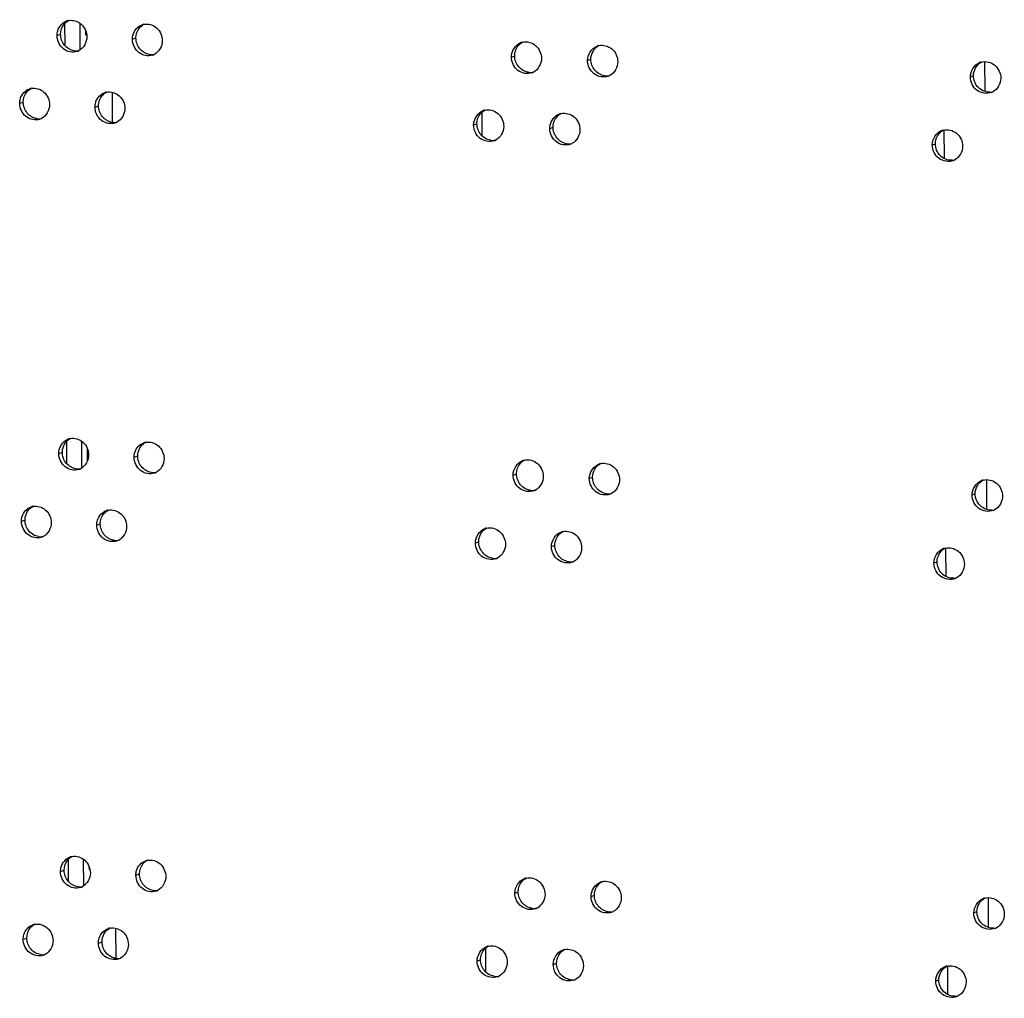
# Model space of a CAD drawing. Units: millimetres. Extents: x 0 to 420, y 0 to 297.
# Drawn here: x 101 to 104, y 257 to 260 of the extents above; entities that cross this region are included whole.
import ezdxf

# ---------------------------------------------------------------- set-up
doc = ezdxf.new("R2010")
doc.units = ezdxf.units.MM
doc.header["$LTSCALE"] = 23.1
doc.layers.get('0').update_dxf_attribs({"linetype": 'CONTINUOUS'})

msp = doc.modelspace()

# ---------------------------------------------------------------- linework, layer by layer
at = {"color": 3, "linetype": 'CONTINUOUS'}
for p, q in [((101.436446, 259.900376), (101.436155, 259.970061)), ((101.441881, 258.600095), (101.441589, 258.669779)), ((101.447316, 257.299813), (101.447024, 257.369498))]:
    msp.add_line(p, q, dxfattribs=at)
at = {"color": 7, "linetype": 'CONTINUOUS'}
for p, q in [((101.483648, 259.887433), (101.483304, 259.969716)), ((101.500041, 259.947991), (101.500102, 259.933304)), ((101.503706, 259.934683), (101.500102, 259.933304)), ((101.584465, 259.661919), (101.584074, 259.755512)), ((101.489083, 258.587152), (101.488739, 258.669434)), ((101.505476, 258.647709), (101.505645, 258.607235)), ((101.494518, 257.28687), (101.494174, 257.369152)), ((101.510911, 257.347427), (101.510955, 257.336759)), ((101.513919, 257.337894), (101.510955, 257.336759)), ((101.595335, 257.061356), (101.594943, 257.154949))]:
    msp.add_line(p, q, dxfattribs=at)
at = {"color": 9, "linetype": 'CONTINUOUS'}
for p, q in [((101.411503, 259.932132), (101.422692, 259.935892)), ((101.646082, 259.920594), (101.657144, 259.924361)), ((102.825294, 259.865095), (102.835713, 259.868892)), ((103.062364, 259.854434), (103.072654, 259.858237)), ((104.299406, 259.757721), (104.299017, 259.850803)), ((104.25358, 259.80334), (104.26322, 259.807171)), ((101.295281, 259.721241), (101.306534, 259.724998)), ((101.529645, 259.70963), (101.54077, 259.713394)), ((102.733507, 259.693263), (102.733811, 259.620454)), ((102.707815, 259.653765), (102.718298, 259.65756)), ((102.944685, 259.643031), (102.955039, 259.646831)), ((104.17269, 259.549221), (104.172317, 259.638295)), ((104.134935, 259.591569), (104.14464, 259.595397)), ((101.416938, 258.63185), (101.428127, 258.635611)), ((101.651517, 258.620313), (101.662579, 258.62408)), ((102.830729, 258.564813), (102.841147, 258.56861)), ((103.067799, 258.554153), (103.078088, 258.557956)), ((104.304841, 258.45744), (104.304452, 258.550521)), ((104.259015, 258.503059), (104.268655, 258.50689)), ((101.300715, 258.420959), (101.311969, 258.424716)), ((101.535079, 258.409349), (101.546205, 258.413112)), ((102.71325, 258.353484), (102.723733, 258.357278)), ((102.95012, 258.34275), (102.960474, 258.34655)), ((104.178124, 258.248939), (104.177752, 258.338013)), ((104.14037, 258.291287), (104.150075, 258.295115)), ((101.422372, 257.331569), (101.433562, 257.335329)), ((101.656952, 257.320031), (101.668013, 257.323798)), ((102.836164, 257.264532), (102.846582, 257.268329)), ((103.073234, 257.253871), (103.083523, 257.257674)), ((104.310276, 257.157158), (104.309887, 257.25024)), ((104.26445, 257.202777), (104.27409, 257.206608)), ((101.30615, 257.120677), (101.317403, 257.124435)), ((101.540514, 257.109067), (101.55164, 257.112831)), ((102.744376, 257.0927), (102.744681, 257.019891)), ((102.718685, 257.053202), (102.729168, 257.056996)), ((102.955554, 257.042468), (102.965909, 257.046268)), ((104.183559, 256.948657), (104.183187, 257.037732)), ((104.145805, 256.991006), (104.15551, 256.994834))]:
    msp.add_line(p, q, dxfattribs=at)
at = {"color": 3, "linetype": 'CONTINUOUS'}
for centre, radius, start, end in [((101.455474, 259.93698), 0.04245, 101.004469, 108.595185), ((101.690155, 259.925331), 0.042588, 101.283103, 108.824504), ((102.869857, 259.869312), 0.043242, 102.654487, 110.044822), ((103.107022, 259.858555), 0.043365, 102.924628, 110.304756), ((101.460485, 259.922311), 0.042052, 288.640572, 297.121036), ((101.695127, 259.910961), 0.042209, 288.871998, 297.17992), ((104.298691, 259.807018), 0.043939, 104.256296, 111.693965), ((102.874627, 259.856399), 0.042997, 290.10294, 297.479563), ((103.11175, 259.845925), 0.043154, 290.364853, 297.540582), ((101.339201, 259.726145), 0.042381, 100.864581, 108.482247), ((101.573667, 259.714422), 0.04252, 101.143975, 108.709265), ((104.303203, 259.795758), 0.043935, 291.761008, 297.851782), ((102.752331, 259.658031), 0.043179, 102.518917, 109.916934), ((102.989295, 259.6472), 0.043303, 102.789723, 110.174088), ((101.344231, 259.711325), 0.041973, 288.526596, 297.091721), ((101.578658, 259.699903), 0.042131, 288.7557, 297.150436), ((104.180001, 259.595288), 0.043885, 104.124516, 111.547766), ((102.757122, 259.644976), 0.042918, 289.974028, 297.449194), ((102.994044, 259.634429), 0.043076, 290.233209, 297.510025), ((104.184536, 259.583895), 0.043858, 291.614453, 297.820168), ((101.460909, 258.636698), 0.04245, 101.004469, 108.595185), ((101.69559, 258.62505), 0.042588, 101.283103, 108.824504), ((102.875292, 258.56903), 0.043242, 102.654487, 110.044822), ((101.46592, 258.622029), 0.042052, 288.640572, 297.121036), ((101.700562, 258.61068), 0.042209, 288.871998, 297.17992), ((103.112457, 258.558273), 0.043365, 102.924628, 110.304756), ((104.304125, 258.506737), 0.043939, 104.256296, 111.693965), ((102.880062, 258.556117), 0.042997, 290.10294, 297.479563), ((103.117185, 258.545643), 0.043154, 290.364853, 297.540582), ((101.344635, 258.425863), 0.042381, 100.864581, 108.482247), ((101.579102, 258.414141), 0.04252, 101.143975, 108.709265), ((104.308638, 258.495476), 0.043935, 291.761008, 297.851782), ((102.757766, 258.35775), 0.043179, 102.518917, 109.916934), ((102.99473, 258.346918), 0.043303, 102.789723, 110.174088), ((101.349666, 258.411044), 0.041973, 288.526596, 297.091721), ((101.584093, 258.399621), 0.042131, 288.7557, 297.150436), ((104.185436, 258.295006), 0.043885, 104.124516, 111.547766), ((102.762556, 258.344694), 0.042918, 289.974028, 297.449194), ((102.999479, 258.334147), 0.043076, 290.233209, 297.510025), ((104.189971, 258.283613), 0.043858, 291.614453, 297.820168), ((101.466344, 257.336417), 0.04245, 101.004469, 108.595185), ((101.701025, 257.324768), 0.042588, 101.283103, 108.824504), ((102.880727, 257.268749), 0.043242, 102.654487, 110.044822), ((103.117891, 257.257991), 0.043365, 102.924628, 110.304756), ((101.471354, 257.321748), 0.042052, 288.640572, 297.121036), ((101.705997, 257.310398), 0.042209, 288.871998, 297.17992), ((104.30956, 257.206455), 0.043939, 104.256296, 111.693965), ((102.885497, 257.255835), 0.042997, 290.10294, 297.479563), ((103.122619, 257.245362), 0.043154, 290.364853, 297.540582), ((101.35007, 257.125582), 0.042381, 100.864581, 108.482247), ((101.584536, 257.113859), 0.04252, 101.143975, 108.709265), ((104.314073, 257.195195), 0.043935, 291.761008, 297.851782), ((101.3551, 257.110762), 0.041973, 288.526596, 297.091721), ((102.7632, 257.057468), 0.043179, 102.518917, 109.916934), ((103.000165, 257.046636), 0.043303, 102.789723, 110.174088), ((101.589528, 257.09934), 0.042131, 288.7557, 297.150436), ((104.190871, 256.994725), 0.043885, 104.124516, 111.547766), ((102.767991, 257.044412), 0.042918, 289.974028, 297.449194), ((103.004914, 257.033865), 0.043076, 290.233209, 297.510025), ((104.195406, 256.983331), 0.043858, 291.614453, 297.820168)]:
    msp.add_arc(centre, radius, start, end, dxfattribs=at)
at = {"color": 7, "linetype": 'CONTINUOUS'}
for centre, radius, start, end in [((101.471415, 259.927279), 0.043286, 261.485393, 272.858532), ((101.471426, 259.926918), 0.042925, 272.869019, 281.053138), ((101.705929, 259.915932), 0.04344, 261.535921, 272.889136), ((101.70594, 259.915574), 0.043083, 272.898901, 281.331543), ((102.884791, 259.861358), 0.044185, 261.784244, 273.042244), ((102.884804, 259.861019), 0.043846, 273.048269, 282.701551), ((103.121787, 259.850878), 0.044329, 261.833069, 273.072892), ((103.121801, 259.850543), 0.043993, 273.078139, 282.971372), ((104.312628, 259.800343), 0.044708, 273.227522, 284.301252), ((101.355226, 259.716292), 0.043209, 261.460018, 272.84323), ((101.355236, 259.71593), 0.042846, 272.854076, 280.913359), ((101.589525, 259.704873), 0.043363, 261.510694, 272.873834), ((101.589535, 259.704514), 0.043004, 272.883961, 281.192531), ((102.767349, 259.649938), 0.044112, 261.759728, 273.026924), ((102.767362, 259.649597), 0.043771, 273.033334, 282.566135), ((103.004145, 259.639385), 0.044257, 261.808691, 273.057566), ((103.004158, 259.639048), 0.04392, 273.063204, 282.836628), ((104.194023, 259.588484), 0.044638, 273.212579, 284.169645), ((101.47685, 258.626998), 0.043286, 261.485393, 272.858532), ((101.47686, 258.626637), 0.042925, 272.869019, 281.053138), ((101.711364, 258.61565), 0.04344, 261.535921, 272.889136), ((101.711375, 258.615293), 0.043083, 272.898901, 281.331543), ((102.890225, 258.561077), 0.044185, 261.784244, 273.042244), ((102.890239, 258.560738), 0.043846, 273.048269, 282.701551), ((103.127221, 258.550597), 0.044329, 261.833069, 273.072892), ((103.127235, 258.550261), 0.043993, 273.078139, 282.971372), ((104.318063, 258.500062), 0.044708, 273.227522, 284.301252), ((101.360661, 258.416011), 0.043209, 261.460018, 272.84323), ((101.36067, 258.415648), 0.042846, 272.854076, 280.913359), ((101.594959, 258.404591), 0.043363, 261.510694, 272.873834), ((101.59497, 258.404232), 0.043004, 272.883961, 281.192531), ((102.772783, 258.349656), 0.044112, 261.759728, 273.026924), ((102.772796, 258.349316), 0.043771, 273.033334, 282.566135), ((103.009579, 258.339104), 0.044257, 261.808691, 273.057566), ((103.009593, 258.338766), 0.04392, 273.063204, 282.836628), ((104.199458, 258.288203), 0.044638, 273.212579, 284.169645), ((101.482285, 257.326716), 0.043286, 261.485393, 272.858532), ((101.482295, 257.326355), 0.042925, 272.869019, 281.053138), ((101.716799, 257.315368), 0.04344, 261.535921, 272.889136), ((101.71681, 257.315011), 0.043083, 272.898901, 281.331543), ((102.89566, 257.260795), 0.044185, 261.784244, 273.042244), ((102.895674, 257.260456), 0.043846, 273.048269, 282.701551), ((103.132656, 257.250315), 0.044329, 261.833069, 273.072892), ((103.13267, 257.249979), 0.043993, 273.078139, 282.971372), ((104.323498, 257.19978), 0.044708, 273.227522, 284.301252), ((101.366095, 257.115729), 0.043209, 261.460018, 272.84323), ((101.366105, 257.115366), 0.042846, 272.854076, 280.913359), ((101.600394, 257.104309), 0.043363, 261.510694, 272.873834), ((101.600405, 257.10395), 0.043004, 272.883961, 281.192531), ((102.778218, 257.049375), 0.044112, 261.759728, 273.026924), ((102.778231, 257.049034), 0.043771, 273.033334, 282.566135), ((103.015014, 257.038822), 0.044257, 261.808691, 273.057566), ((103.015028, 257.038485), 0.04392, 273.063204, 282.836628), ((104.204893, 256.987921), 0.044638, 273.212579, 284.169645)]:
    msp.add_arc(centre, radius, start, end, dxfattribs=at)
at = {"color": 3, "linetype": 'CONTINUOUS'}
for points, knots in [([(101.411503, 259.932132), (101.411482, 259.937121), (101.413776, 259.955901), (101.428839, 259.972805), (101.441937, 259.977214)], [0, 0, 0, 0, 0.26521726, 1, 1, 1, 1]), ([(101.447371, 259.97865), (101.460777, 259.981259), (101.492104, 259.971572), (101.504294, 259.942), (101.504354, 259.927545)], [0, 0, 0, 0, 0.48583073, 1, 1, 1, 1]), ([(101.646082, 259.920594), (101.646061, 259.925569), (101.648353, 259.944316), (101.663352, 259.961186), (101.676413, 259.965642)], [0, 0, 0, 0, 0.26495212, 1, 1, 1, 1]), ([(101.681822, 259.967096), (101.695263, 259.96978), (101.726745, 259.960218), (101.739043, 259.930553), (101.739104, 259.916065)], [0, 0, 0, 0, 0.48613366, 1, 1, 1, 1]), ([(101.473926, 259.882465), (101.460262, 259.877857), (101.425409, 259.885076), (101.411567, 259.916773), (101.411503, 259.932132)], [0, 0, 0, 0, 0.4842229, 1, 1, 1, 1]), ([(101.70878, 259.871021), (101.695091, 259.866343), (101.660104, 259.873426), (101.646147, 259.905207), (101.646082, 259.920594)], [0, 0, 0, 0, 0.48456596, 1, 1, 1, 1]), ([(102.860384, 259.911503), (102.873987, 259.91456), (102.906235, 259.905627), (102.919074, 259.875506), (102.919135, 259.860855)], [0, 0, 0, 0, 0.48761731, 1, 1, 1, 1]), ([(103.097322, 259.900821), (103.110957, 259.903952), (103.143355, 259.895146), (103.156302, 259.864936), (103.156364, 259.850253)], [0, 0, 0, 0, 0.48790752, 1, 1, 1, 1]), ([(102.889406, 259.816021), (102.875595, 259.810969), (102.83991, 259.81734), (102.825359, 259.849556), (102.825294, 259.865095)], [0, 0, 0, 0, 0.48622045, 1, 1, 1, 1]), ([(103.126767, 259.805468), (103.112934, 259.800336), (103.077103, 259.806556), (103.062429, 259.838864), (103.062364, 259.854434)], [0, 0, 0, 0, 0.48653924, 1, 1, 1, 1]), ([(104.28787, 259.849605), (104.301652, 259.85311), (104.334787, 259.844946), (104.348278, 259.814293), (104.34834, 259.799451)], [0, 0, 0, 0, 0.48932364, 1, 1, 1, 1]), ([(104.319492, 259.754954), (104.305552, 259.749392), (104.268963, 259.754816), (104.253646, 259.787599), (104.25358, 259.80334)], [0, 0, 0, 0, 0.48807301, 1, 1, 1, 1]), ([(101.331212, 259.767766), (101.344602, 259.770338), (101.37585, 259.760589), (101.387986, 259.731063), (101.388046, 259.716625)], [0, 0, 0, 0, 0.48567853, 1, 1, 1, 1]), ([(101.295281, 259.721241), (101.29526, 259.726236), (101.297555, 259.745032), (101.312649, 259.761953), (101.325766, 259.76634)], [0, 0, 0, 0, 0.26535072, 1, 1, 1, 1]), ([(101.529645, 259.70963), (101.529624, 259.714612), (101.531917, 259.733376), (101.546948, 259.750263), (101.560028, 259.754695)], [0, 0, 0, 0, 0.26508439, 1, 1, 1, 1]), ([(101.565449, 259.75614), (101.578872, 259.758787), (101.610277, 259.749162), (101.622521, 259.719543), (101.622581, 259.705072)], [0, 0, 0, 0, 0.48598244, 1, 1, 1, 1]), ([(101.357567, 259.671528), (101.343916, 259.666954), (101.30913, 259.67424), (101.295345, 259.705895), (101.295281, 259.721241)], [0, 0, 0, 0, 0.48404984, 1, 1, 1, 1]), ([(101.592205, 259.66001), (101.578528, 259.655367), (101.543608, 259.662518), (101.529709, 259.694257), (101.529645, 259.70963)], [0, 0, 0, 0, 0.48439494, 1, 1, 1, 1]), ([(102.742971, 259.700184), (102.756559, 259.703203), (102.788731, 259.694207), (102.801516, 259.664131), (102.801577, 259.649497)], [0, 0, 0, 0, 0.48747136, 1, 1, 1, 1]), ([(102.979709, 259.689429), (102.993328, 259.692523), (103.025651, 259.683653), (103.038544, 259.653488), (103.038605, 259.638821)], [0, 0, 0, 0, 0.48776269, 1, 1, 1, 1]), ([(102.771782, 259.604639), (102.757984, 259.599626), (102.72237, 259.606071), (102.70788, 259.638242), (102.707815, 259.653765)], [0, 0, 0, 0, 0.48605954, 1, 1, 1, 1]), ([(103.008942, 259.594011), (102.99512, 259.588919), (102.959362, 259.595215), (102.94475, 259.627477), (102.944685, 259.643031)], [0, 0, 0, 0, 0.48638034, 1, 1, 1, 1]), ([(104.169292, 259.637846), (104.18306, 259.641314), (104.216122, 259.633086), (104.229559, 259.602476), (104.229621, 259.58765)], [0, 0, 0, 0, 0.48918473, 1, 1, 1, 1]), ([(104.200691, 259.543121), (104.186762, 259.537604), (104.150251, 259.543112), (104.135001, 259.575845), (104.134935, 259.591569)], [0, 0, 0, 0, 0.48792416, 1, 1, 1, 1]), ([(101.416938, 258.63185), (101.416917, 258.636839), (101.419211, 258.655619), (101.434274, 258.672523), (101.447372, 258.676933)], [0, 0, 0, 0, 0.26521726, 1, 1, 1, 1]), ([(101.452806, 258.678368), (101.466212, 258.680978), (101.497539, 258.671291), (101.509728, 258.641718), (101.509789, 258.627264)], [0, 0, 0, 0, 0.48583073, 1, 1, 1, 1]), ([(101.651517, 258.620313), (101.651496, 258.625287), (101.653788, 258.644035), (101.668786, 258.660904), (101.681848, 258.66536)], [0, 0, 0, 0, 0.26495212, 1, 1, 1, 1]), ([(101.687257, 258.666815), (101.700698, 258.669499), (101.73218, 258.659936), (101.744478, 258.630271), (101.744538, 258.615784)], [0, 0, 0, 0, 0.48613366, 1, 1, 1, 1]), ([(101.479361, 258.582184), (101.465697, 258.577576), (101.430844, 258.584794), (101.417002, 258.616491), (101.416938, 258.63185)], [0, 0, 0, 0, 0.4842229, 1, 1, 1, 1]), ([(101.714215, 258.570739), (101.700526, 258.566061), (101.665538, 258.573145), (101.651581, 258.604925), (101.651517, 258.620313)], [0, 0, 0, 0, 0.48456596, 1, 1, 1, 1]), ([(102.865819, 258.611221), (102.879422, 258.614278), (102.91167, 258.605345), (102.924509, 258.575224), (102.92457, 258.560574)], [0, 0, 0, 0, 0.48761731, 1, 1, 1, 1]), ([(103.102757, 258.600539), (103.116392, 258.603671), (103.14879, 258.594865), (103.161737, 258.564654), (103.161798, 258.549971)], [0, 0, 0, 0, 0.48790752, 1, 1, 1, 1]), ([(102.89484, 258.515739), (102.88103, 258.510687), (102.845344, 258.517058), (102.830794, 258.549275), (102.830729, 258.564813)], [0, 0, 0, 0, 0.48622045, 1, 1, 1, 1]), ([(103.132202, 258.505186), (103.118369, 258.500054), (103.082538, 258.506275), (103.067864, 258.538582), (103.067799, 258.554153)], [0, 0, 0, 0, 0.48653924, 1, 1, 1, 1]), ([(104.293305, 258.549323), (104.307087, 258.552828), (104.340221, 258.544664), (104.353713, 258.514011), (104.353775, 258.49917)], [0, 0, 0, 0, 0.48932364, 1, 1, 1, 1]), ([(104.324926, 258.454672), (104.310987, 258.44911), (104.274398, 258.454534), (104.259081, 258.487317), (104.259015, 258.503059)], [0, 0, 0, 0, 0.48807301, 1, 1, 1, 1]), ([(101.300715, 258.420959), (101.300695, 258.425954), (101.30299, 258.444751), (101.318084, 258.461671), (101.3312, 258.466058)], [0, 0, 0, 0, 0.26535072, 1, 1, 1, 1]), ([(101.336647, 258.467484), (101.350037, 258.470056), (101.381285, 258.460307), (101.393421, 258.430782), (101.393481, 258.416343)], [0, 0, 0, 0, 0.48567853, 1, 1, 1, 1]), ([(101.535079, 258.409349), (101.535059, 258.41433), (101.537351, 258.433094), (101.552383, 258.449981), (101.565463, 258.454414)], [0, 0, 0, 0, 0.26508439, 1, 1, 1, 1]), ([(101.570884, 258.455859), (101.584307, 258.458505), (101.615712, 258.44888), (101.627955, 258.419262), (101.628016, 258.404791)], [0, 0, 0, 0, 0.48598244, 1, 1, 1, 1]), ([(101.363002, 258.371246), (101.349351, 258.366673), (101.314565, 258.373958), (101.30078, 258.405614), (101.300715, 258.420959)], [0, 0, 0, 0, 0.48404984, 1, 1, 1, 1]), ([(101.597639, 258.359728), (101.583963, 258.355085), (101.549043, 258.362237), (101.535144, 258.393975), (101.535079, 258.409349)], [0, 0, 0, 0, 0.48439494, 1, 1, 1, 1]), ([(102.748406, 258.399902), (102.761994, 258.402922), (102.794166, 258.393925), (102.80695, 258.36385), (102.807012, 258.349215)], [0, 0, 0, 0, 0.48747136, 1, 1, 1, 1]), ([(102.985144, 258.389147), (102.998763, 258.392241), (103.031086, 258.383372), (103.043979, 258.353206), (103.04404, 258.338539)], [0, 0, 0, 0, 0.48776269, 1, 1, 1, 1]), ([(102.777217, 258.304357), (102.763418, 258.299344), (102.727805, 258.30579), (102.713315, 258.337961), (102.71325, 258.353484)], [0, 0, 0, 0, 0.48605954, 1, 1, 1, 1]), ([(103.014377, 258.293729), (103.000555, 258.288637), (102.964797, 258.294934), (102.950185, 258.327195), (102.95012, 258.34275)], [0, 0, 0, 0, 0.48638034, 1, 1, 1, 1]), ([(104.174727, 258.337565), (104.188495, 258.341032), (104.221557, 258.332804), (104.234994, 258.302195), (104.235056, 258.287369)], [0, 0, 0, 0, 0.48918473, 1, 1, 1, 1]), ([(104.206126, 258.242839), (104.192197, 258.237323), (104.155686, 258.24283), (104.140435, 258.275564), (104.14037, 258.291287)], [0, 0, 0, 0, 0.48792416, 1, 1, 1, 1]), ([(101.45824, 257.378087), (101.471647, 257.380696), (101.502974, 257.371009), (101.515163, 257.341437), (101.515224, 257.326982)], [0, 0, 0, 0, 0.48583073, 1, 1, 1, 1]), ([(101.422372, 257.331569), (101.422352, 257.336557), (101.424646, 257.355338), (101.439709, 257.372242), (101.452807, 257.376651)], [0, 0, 0, 0, 0.26521726, 1, 1, 1, 1]), ([(101.656952, 257.320031), (101.656931, 257.325006), (101.659223, 257.343753), (101.674221, 257.360623), (101.687283, 257.365078)], [0, 0, 0, 0, 0.26495212, 1, 1, 1, 1]), ([(101.692692, 257.366533), (101.706133, 257.369217), (101.737615, 257.359654), (101.749913, 257.32999), (101.749973, 257.315502)], [0, 0, 0, 0, 0.48613366, 1, 1, 1, 1]), ([(101.484795, 257.281902), (101.471132, 257.277294), (101.436279, 257.284513), (101.422437, 257.316209), (101.422372, 257.331569)], [0, 0, 0, 0, 0.4842229, 1, 1, 1, 1]), ([(101.71965, 257.270458), (101.70596, 257.26578), (101.670973, 257.272863), (101.657016, 257.304643), (101.656952, 257.320031)], [0, 0, 0, 0, 0.48456596, 1, 1, 1, 1]), ([(102.871254, 257.31094), (102.884857, 257.313997), (102.917105, 257.305063), (102.929944, 257.274943), (102.930005, 257.260292)], [0, 0, 0, 0, 0.48761731, 1, 1, 1, 1]), ([(103.108192, 257.300257), (103.121826, 257.303389), (103.154224, 257.294583), (103.167172, 257.264372), (103.167233, 257.24969)], [0, 0, 0, 0, 0.48790752, 1, 1, 1, 1]), ([(102.900275, 257.215458), (102.886465, 257.210406), (102.850779, 257.216777), (102.836229, 257.248993), (102.836164, 257.264532)], [0, 0, 0, 0, 0.48622045, 1, 1, 1, 1]), ([(103.137637, 257.204905), (103.123804, 257.199772), (103.087973, 257.205993), (103.073299, 257.2383), (103.073234, 257.253871)], [0, 0, 0, 0, 0.48653924, 1, 1, 1, 1]), ([(104.29874, 257.249042), (104.312522, 257.252547), (104.345656, 257.244383), (104.359148, 257.21373), (104.35921, 257.198888)], [0, 0, 0, 0, 0.48932364, 1, 1, 1, 1]), ([(104.330361, 257.154391), (104.316422, 257.148829), (104.279833, 257.154253), (104.264516, 257.187036), (104.26445, 257.202777)], [0, 0, 0, 0, 0.48807301, 1, 1, 1, 1]), ([(101.30615, 257.120677), (101.306129, 257.125673), (101.308425, 257.144469), (101.323519, 257.16139), (101.336635, 257.165776)], [0, 0, 0, 0, 0.26535072, 1, 1, 1, 1]), ([(101.342082, 257.167203), (101.355471, 257.169775), (101.38672, 257.160026), (101.398856, 257.1305), (101.398916, 257.116062)], [0, 0, 0, 0, 0.48567853, 1, 1, 1, 1]), ([(101.540514, 257.109067), (101.540493, 257.114049), (101.542786, 257.132813), (101.557817, 257.1497), (101.570898, 257.154132)], [0, 0, 0, 0, 0.26508439, 1, 1, 1, 1]), ([(101.576318, 257.155577), (101.589742, 257.158224), (101.621147, 257.148599), (101.63339, 257.11898), (101.633451, 257.104509)], [0, 0, 0, 0, 0.48598244, 1, 1, 1, 1]), ([(101.368437, 257.070965), (101.354786, 257.066391), (101.32, 257.073677), (101.306214, 257.105332), (101.30615, 257.120677)], [0, 0, 0, 0, 0.48404984, 1, 1, 1, 1]), ([(101.603074, 257.059447), (101.589398, 257.054804), (101.554478, 257.061955), (101.540579, 257.093693), (101.540514, 257.109067)], [0, 0, 0, 0, 0.48439494, 1, 1, 1, 1]), ([(102.753841, 257.099621), (102.767428, 257.10264), (102.799601, 257.093644), (102.812385, 257.063568), (102.812446, 257.048934)], [0, 0, 0, 0, 0.48747136, 1, 1, 1, 1]), ([(102.990579, 257.088866), (103.004198, 257.09196), (103.036521, 257.08309), (103.049414, 257.052924), (103.049475, 257.038258)], [0, 0, 0, 0, 0.48776269, 1, 1, 1, 1]), ([(102.782652, 257.004076), (102.768853, 256.999063), (102.73324, 257.005508), (102.71875, 257.037679), (102.718685, 257.053202)], [0, 0, 0, 0, 0.48605954, 1, 1, 1, 1]), ([(103.019812, 256.993448), (103.00599, 256.988356), (102.970232, 256.994652), (102.955619, 257.026914), (102.955554, 257.042468)], [0, 0, 0, 0, 0.48638034, 1, 1, 1, 1]), ([(104.180162, 257.037283), (104.19393, 257.040751), (104.226992, 257.032522), (104.240429, 257.001913), (104.240491, 256.987087)], [0, 0, 0, 0, 0.48918473, 1, 1, 1, 1]), ([(104.211561, 256.942558), (104.197632, 256.937041), (104.161121, 256.942549), (104.14587, 256.975282), (104.145805, 256.991006)], [0, 0, 0, 0, 0.48792416, 1, 1, 1, 1])]:
    msp.add_open_spline(points, degree=3, knots=knots, dxfattribs=at)
at = {"color": 7, "linetype": 'CONTINUOUS'}
for points in [[(101.422692, 259.935892), (101.422643, 259.947516), (101.426937, 259.959947), (101.434639, 259.968653)], [(101.434639, 259.968653), (101.438202, 259.97268), (101.442586, 259.976105), (101.447371, 259.978555)], [(101.657144, 259.924361), (101.657095, 259.93599), (101.661402, 259.948425), (101.669113, 259.957129)], [(101.669113, 259.957129), (101.672671, 259.961146), (101.677046, 259.964563), (101.68182, 259.967014)], [(102.835713, 259.868892), (102.835664, 259.880545), (102.840036, 259.892999), (102.847789, 259.901698)], [(102.847789, 259.901698), (102.851324, 259.905664), (102.855648, 259.909044), (102.860362, 259.911495)], [(103.072654, 259.858237), (103.072585, 259.874639), (103.082751, 259.893247), (103.097295, 259.90083)], [(104.26322, 259.807171), (104.263152, 259.82355), (104.273332, 259.842059), (104.287814, 259.84971)], [(101.31847, 259.757755), (101.322034, 259.761786), (101.326423, 259.765215), (101.331215, 259.767665)], [(101.306534, 259.724998), (101.306485, 259.736619), (101.310772, 259.749048), (101.31847, 259.757755)], [(101.54077, 259.713394), (101.540721, 259.72502), (101.545022, 259.737453), (101.552728, 259.746158)], [(101.552728, 259.746158), (101.556289, 259.75018), (101.560668, 259.753601), (101.565448, 259.756051)], [(102.718298, 259.65756), (102.71825, 259.66921), (102.722615, 259.681662), (102.730364, 259.690362)], [(102.730364, 259.690362), (102.733902, 259.694333), (102.738231, 259.697716), (102.742951, 259.700167)], [(102.955039, 259.646831), (102.95497, 259.663236), (102.965134, 259.681853), (102.979684, 259.689429)], [(104.14464, 259.595397), (104.144572, 259.611778), (104.154751, 259.630297), (104.169239, 259.637941)], [(101.428127, 258.635611), (101.428078, 258.647235), (101.432372, 258.659666), (101.440074, 258.668372)], [(101.440074, 258.668372), (101.443636, 258.672398), (101.448021, 258.675823), (101.452806, 258.678273)], [(101.674548, 258.656848), (101.678106, 258.660865), (101.682481, 258.664282), (101.687255, 258.666732)], [(101.662579, 258.62408), (101.66253, 258.635708), (101.666837, 258.648143), (101.674548, 258.656848)], [(102.853224, 258.601416), (102.856759, 258.605383), (102.861083, 258.608762), (102.865797, 258.611213)], [(102.841147, 258.56861), (102.841099, 258.580263), (102.845471, 258.592717), (102.853224, 258.601416)], [(103.078088, 258.557956), (103.07802, 258.574358), (103.088185, 258.592966), (103.10273, 258.600548)], [(104.268655, 258.50689), (104.268587, 258.523268), (104.278767, 258.541777), (104.293249, 258.549428)], [(101.311969, 258.424716), (101.31192, 258.436337), (101.316207, 258.448767), (101.323905, 258.457473)], [(101.323905, 258.457473), (101.327469, 258.461505), (101.331858, 258.464933), (101.336649, 258.467383)], [(101.558163, 258.445877), (101.561723, 258.449899), (101.566103, 258.453319), (101.570883, 258.45577)], [(101.546205, 258.413112), (101.546156, 258.424738), (101.550457, 258.437172), (101.558163, 258.445877)], [(102.723733, 258.357278), (102.723685, 258.368928), (102.72805, 258.38138), (102.735799, 258.39008)], [(102.735799, 258.39008), (102.739337, 258.394052), (102.743666, 258.397435), (102.748386, 258.399886)], [(102.960474, 258.34655), (102.960405, 258.362954), (102.970569, 258.381572), (102.985119, 258.389147)], [(104.150075, 258.295115), (104.150006, 258.311496), (104.160186, 258.330015), (104.174674, 258.33766)], [(101.445509, 257.36809), (101.449071, 257.372117), (101.453456, 257.375541), (101.458241, 257.377991)], [(101.433562, 257.335329), (101.433513, 257.346953), (101.437807, 257.359384), (101.445509, 257.36809)], [(101.668013, 257.323798), (101.667965, 257.335427), (101.672272, 257.347862), (101.679983, 257.356566)], [(101.679983, 257.356566), (101.683541, 257.360583), (101.687916, 257.364), (101.69269, 257.36645)], [(102.846582, 257.268329), (102.846534, 257.279981), (102.850906, 257.292436), (102.858659, 257.301135)], [(102.858659, 257.301135), (102.862193, 257.305101), (102.866517, 257.30848), (102.871231, 257.310931)], [(103.083523, 257.257674), (103.083455, 257.274076), (103.09362, 257.292684), (103.108165, 257.300266)], [(104.27409, 257.206608), (104.274021, 257.222987), (104.284202, 257.241495), (104.298683, 257.249147)], [(101.329339, 257.157192), (101.332904, 257.161223), (101.337293, 257.164652), (101.342084, 257.167101)], [(101.317403, 257.124435), (101.317355, 257.136056), (101.321642, 257.148485), (101.329339, 257.157192)], [(101.55164, 257.112831), (101.551591, 257.124457), (101.555892, 257.13689), (101.563598, 257.145595)], [(101.563598, 257.145595), (101.567158, 257.149617), (101.571538, 257.153038), (101.576318, 257.155488)], [(102.729168, 257.056996), (102.729119, 257.068647), (102.733485, 257.081099), (102.741234, 257.089799)], [(102.741234, 257.089799), (102.744771, 257.09377), (102.749101, 257.097153), (102.753821, 257.099604)], [(102.965909, 257.046268), (102.96584, 257.062672), (102.976003, 257.08129), (102.990554, 257.088866)], [(104.15551, 256.994834), (104.155441, 257.011215), (104.165621, 257.029734), (104.180109, 257.037378)]]:
    msp.add_open_spline(points, degree=3, dxfattribs=at)
for points, knots in [([(101.465006, 259.88447), (101.453546, 259.886177), (101.431137, 259.899528), (101.422742, 259.923853), (101.422692, 259.935892)], [0, 0, 0, 0, 0.49041297, 1, 1, 1, 1]), ([(101.699535, 259.872965), (101.688061, 259.874663), (101.665618, 259.887982), (101.657194, 259.912321), (101.657144, 259.924361)], [0, 0, 0, 0, 0.49068442, 1, 1, 1, 1]), ([(102.878476, 259.817627), (102.866934, 259.819285), (102.844325, 259.832444), (102.835763, 259.856851), (102.835713, 259.868892)], [0, 0, 0, 0, 0.49199107, 1, 1, 1, 1]), ([(103.115489, 259.806999), (103.103934, 259.808649), (103.081293, 259.821776), (103.072704, 259.846197), (103.072654, 259.858237)], [0, 0, 0, 0, 0.49224229, 1, 1, 1, 1]), ([(104.315145, 259.755706), (104.302165, 259.754972), (104.274242, 259.766165), (104.263276, 259.793708), (104.26322, 259.807171)], [0, 0, 0, 0, 0.49125882, 1, 1, 1, 1]), ([(101.348809, 259.673562), (101.337356, 259.675273), (101.314965, 259.688641), (101.306584, 259.712958), (101.306534, 259.724998)], [0, 0, 0, 0, 0.49027599, 1, 1, 1, 1]), ([(101.583123, 259.661984), (101.571655, 259.663687), (101.54923, 259.677022), (101.54082, 259.701354), (101.54077, 259.713394)], [0, 0, 0, 0, 0.49054912, 1, 1, 1, 1]), ([(102.761026, 259.606281), (102.74949, 259.607943), (102.726897, 259.621118), (102.718349, 259.645519), (102.718298, 259.65756)], [0, 0, 0, 0, 0.49186419, 1, 1, 1, 1]), ([(102.997839, 259.59558), (102.98629, 259.597234), (102.963665, 259.610377), (102.955089, 259.634791), (102.955039, 259.646831)], [0, 0, 0, 0, 0.4921171, 1, 1, 1, 1]), ([(104.196525, 259.543916), (104.183552, 259.543186), (104.155644, 259.554398), (104.144696, 259.581933), (104.14464, 259.595397)], [0, 0, 0, 0, 0.49111779, 1, 1, 1, 1]), ([(101.470441, 258.584188), (101.458981, 258.585895), (101.436572, 258.599247), (101.428177, 258.623571), (101.428127, 258.635611)], [0, 0, 0, 0, 0.49041297, 1, 1, 1, 1]), ([(101.70497, 258.572683), (101.693495, 258.574382), (101.671053, 258.587701), (101.662629, 258.612039), (101.662579, 258.62408)], [0, 0, 0, 0, 0.49068442, 1, 1, 1, 1]), ([(102.883911, 258.517345), (102.872369, 258.519003), (102.84976, 258.532162), (102.841198, 258.55657), (102.841147, 258.56861)], [0, 0, 0, 0, 0.49199107, 1, 1, 1, 1]), ([(103.120924, 258.506717), (103.109369, 258.508367), (103.086727, 258.521494), (103.078139, 258.545915), (103.078088, 258.557956)], [0, 0, 0, 0, 0.49224229, 1, 1, 1, 1]), ([(104.32058, 258.455425), (104.3076, 258.454691), (104.279677, 258.465883), (104.268711, 258.493426), (104.268655, 258.50689)], [0, 0, 0, 0, 0.49125882, 1, 1, 1, 1]), ([(101.354244, 258.373281), (101.342791, 258.374991), (101.3204, 258.388359), (101.312019, 258.412676), (101.311969, 258.424716)], [0, 0, 0, 0, 0.49027599, 1, 1, 1, 1]), ([(101.588558, 258.361703), (101.57709, 258.363405), (101.554665, 258.376741), (101.546255, 258.401072), (101.546205, 258.413112)], [0, 0, 0, 0, 0.49054912, 1, 1, 1, 1]), ([(102.766461, 258.306), (102.754925, 258.307662), (102.732332, 258.320836), (102.723784, 258.345237), (102.723733, 258.357278)], [0, 0, 0, 0, 0.49186419, 1, 1, 1, 1]), ([(103.003274, 258.295298), (102.991725, 258.296952), (102.969099, 258.310095), (102.960524, 258.334509), (102.960474, 258.34655)], [0, 0, 0, 0, 0.4921171, 1, 1, 1, 1]), ([(104.20196, 258.243634), (104.188987, 258.242904), (104.161078, 258.254117), (104.150131, 258.281652), (104.150075, 258.295115)], [0, 0, 0, 0, 0.49111779, 1, 1, 1, 1]), ([(101.475876, 257.283907), (101.464415, 257.285614), (101.442007, 257.298965), (101.433612, 257.323289), (101.433562, 257.335329)], [0, 0, 0, 0, 0.49041297, 1, 1, 1, 1]), ([(101.710405, 257.272402), (101.69893, 257.2741), (101.676487, 257.287419), (101.668064, 257.311758), (101.668013, 257.323798)], [0, 0, 0, 0, 0.49068442, 1, 1, 1, 1]), ([(102.889346, 257.217064), (102.877804, 257.218722), (102.855195, 257.231881), (102.846633, 257.256288), (102.846582, 257.268329)], [0, 0, 0, 0, 0.49199107, 1, 1, 1, 1]), ([(103.126359, 257.206435), (103.114804, 257.208085), (103.092162, 257.221213), (103.083574, 257.245634), (103.083523, 257.257674)], [0, 0, 0, 0, 0.49224229, 1, 1, 1, 1]), ([(104.326015, 257.155143), (104.313035, 257.154409), (104.285111, 257.165602), (104.274146, 257.193144), (104.27409, 257.206608)], [0, 0, 0, 0, 0.49125882, 1, 1, 1, 1]), ([(101.359679, 257.072999), (101.348225, 257.07471), (101.325834, 257.088078), (101.317454, 257.112395), (101.317403, 257.124435)], [0, 0, 0, 0, 0.49027599, 1, 1, 1, 1]), ([(101.593993, 257.061421), (101.582525, 257.063124), (101.560099, 257.076459), (101.55169, 257.100791), (101.55164, 257.112831)], [0, 0, 0, 0, 0.49054912, 1, 1, 1, 1]), ([(102.771896, 257.005718), (102.76036, 257.00738), (102.737767, 257.020555), (102.729218, 257.044956), (102.729168, 257.056996)], [0, 0, 0, 0, 0.49186419, 1, 1, 1, 1]), ([(103.008709, 256.995016), (102.99716, 256.99667), (102.974534, 257.009814), (102.965959, 257.034228), (102.965909, 257.046268)], [0, 0, 0, 0, 0.4921171, 1, 1, 1, 1]), ([(104.207394, 256.943353), (104.194421, 256.942623), (104.166513, 256.953835), (104.155566, 256.98137), (104.15551, 256.994834)], [0, 0, 0, 0, 0.49111779, 1, 1, 1, 1])]:
    msp.add_open_spline(points, degree=3, knots=knots, dxfattribs=at)
at = {"color": 3, "linetype": 'CONTINUOUS'}
for points in [[(101.504354, 259.927545), (101.504423, 259.911113), (101.494282, 259.89237), (101.479655, 259.884883)], [(101.739104, 259.916065), (101.739172, 259.899637), (101.729025, 259.880913), (101.714408, 259.873413)], [(102.825294, 259.865095), (102.825219, 259.88303), (102.838188, 259.903783), (102.855036, 259.909934)], [(103.062364, 259.854434), (103.062289, 259.872332), (103.07519, 259.89301), (103.091974, 259.899225)], [(102.919135, 259.860855), (102.919204, 259.844446), (102.909027, 259.825821), (102.894467, 259.818253)], [(103.156364, 259.850253), (103.156432, 259.833848), (103.146251, 259.815243), (103.131703, 259.807661)], [(104.25358, 259.80334), (104.253506, 259.821023), (104.26602, 259.841306), (104.282448, 259.847846)], [(104.34834, 259.799451), (104.348409, 259.78307), (104.338214, 259.764564), (104.323729, 259.756912)], [(101.388046, 259.716625), (101.388115, 259.700191), (101.377978, 259.681438), (101.363346, 259.673958)], [(101.622581, 259.705072), (101.62265, 259.688642), (101.612506, 259.669908), (101.597884, 259.662415)], [(102.707815, 259.653765), (102.70774, 259.671719), (102.720743, 259.692508), (102.737621, 259.698628)], [(102.944685, 259.643031), (102.94461, 259.660948), (102.957545, 259.681664), (102.974361, 259.687846)], [(102.801577, 259.649497), (102.801645, 259.633085), (102.791471, 259.614451), (102.776905, 259.606889)], [(103.038605, 259.638821), (103.038674, 259.622414), (103.028495, 259.603799), (103.013941, 259.596223)], [(104.134935, 259.591569), (104.134861, 259.609275), (104.147416, 259.629599), (104.163883, 259.636106)], [(104.229621, 259.58765), (104.22969, 259.571266), (104.219496, 259.55275), (104.205004, 259.545106)], [(101.509789, 258.627264), (101.509858, 258.610832), (101.499717, 258.592088), (101.48509, 258.584601)], [(101.744538, 258.615784), (101.744607, 258.599355), (101.734459, 258.580631), (101.719843, 258.573131)], [(102.830729, 258.564813), (102.830654, 258.582749), (102.843623, 258.603501), (102.860471, 258.609652)], [(103.067799, 258.554153), (103.067724, 258.57205), (103.080624, 258.592729), (103.097408, 258.598943)], [(102.92457, 258.560574), (102.924639, 258.544164), (102.914462, 258.52554), (102.899902, 258.517971)], [(103.161798, 258.549971), (103.161867, 258.533566), (103.151686, 258.514961), (103.137138, 258.507379)], [(104.259015, 258.503059), (104.258941, 258.520741), (104.271454, 258.541024), (104.287883, 258.547564)], [(104.353775, 258.49917), (104.353844, 258.482788), (104.343649, 258.464282), (104.329164, 258.456631)], [(101.393481, 258.416343), (101.39355, 258.39991), (101.383413, 258.381156), (101.36878, 258.373676)], [(101.628016, 258.404791), (101.628085, 258.38836), (101.617941, 258.369627), (101.603318, 258.362133)], [(102.71325, 258.353484), (102.713175, 258.371437), (102.726178, 258.392227), (102.743056, 258.398346)], [(102.95012, 258.34275), (102.950045, 258.360666), (102.96298, 258.381382), (102.979796, 258.387565)], [(102.807012, 258.349215), (102.80708, 258.332804), (102.796906, 258.314169), (102.78234, 258.306607)], [(103.04404, 258.338539), (103.044109, 258.322132), (103.03393, 258.303517), (103.019376, 258.295942)], [(104.14037, 258.291287), (104.140296, 258.308993), (104.152851, 258.329318), (104.169318, 258.335824)], [(104.235056, 258.287369), (104.235124, 258.270985), (104.224931, 258.252469), (104.210439, 258.244824)], [(101.515224, 257.326982), (101.515292, 257.31055), (101.505152, 257.291807), (101.490525, 257.28432)], [(101.749973, 257.315502), (101.750042, 257.299074), (101.739894, 257.28035), (101.725278, 257.27285)], [(102.836164, 257.264532), (102.836089, 257.282467), (102.849058, 257.30322), (102.865905, 257.309371)], [(103.073234, 257.253871), (103.073159, 257.271769), (103.086059, 257.292447), (103.102843, 257.298661)], [(102.930005, 257.260292), (102.930073, 257.243883), (102.919897, 257.225258), (102.905337, 257.217689)], [(103.167233, 257.24969), (103.167302, 257.233285), (103.157121, 257.21468), (103.142573, 257.207097)], [(104.26445, 257.202777), (104.264376, 257.22046), (104.276889, 257.240742), (104.293318, 257.247283)], [(104.35921, 257.198888), (104.359278, 257.182506), (104.349084, 257.164001), (104.334599, 257.156349)], [(101.398916, 257.116062), (101.398985, 257.099628), (101.388848, 257.080875), (101.374215, 257.073395)], [(101.633451, 257.104509), (101.633519, 257.088079), (101.623375, 257.069345), (101.608753, 257.061852)], [(102.718685, 257.053202), (102.71861, 257.071156), (102.731612, 257.091945), (102.748491, 257.098065)], [(102.955554, 257.042468), (102.95548, 257.060385), (102.968415, 257.081101), (102.985231, 257.087283)], [(102.812446, 257.048934), (102.812515, 257.032522), (102.802341, 257.013888), (102.787775, 257.006326)], [(103.049475, 257.038258), (103.049544, 257.02185), (103.039365, 257.003236), (103.024811, 256.99566)], [(104.145805, 256.991006), (104.145731, 257.008712), (104.158286, 257.029036), (104.174753, 257.035543)], [(104.240491, 256.987087), (104.240559, 256.970703), (104.230366, 256.952187), (104.215874, 256.944543)]]:
    msp.add_open_spline(points, degree=3, dxfattribs=at)

doc.saveas('drawing.dxf')
